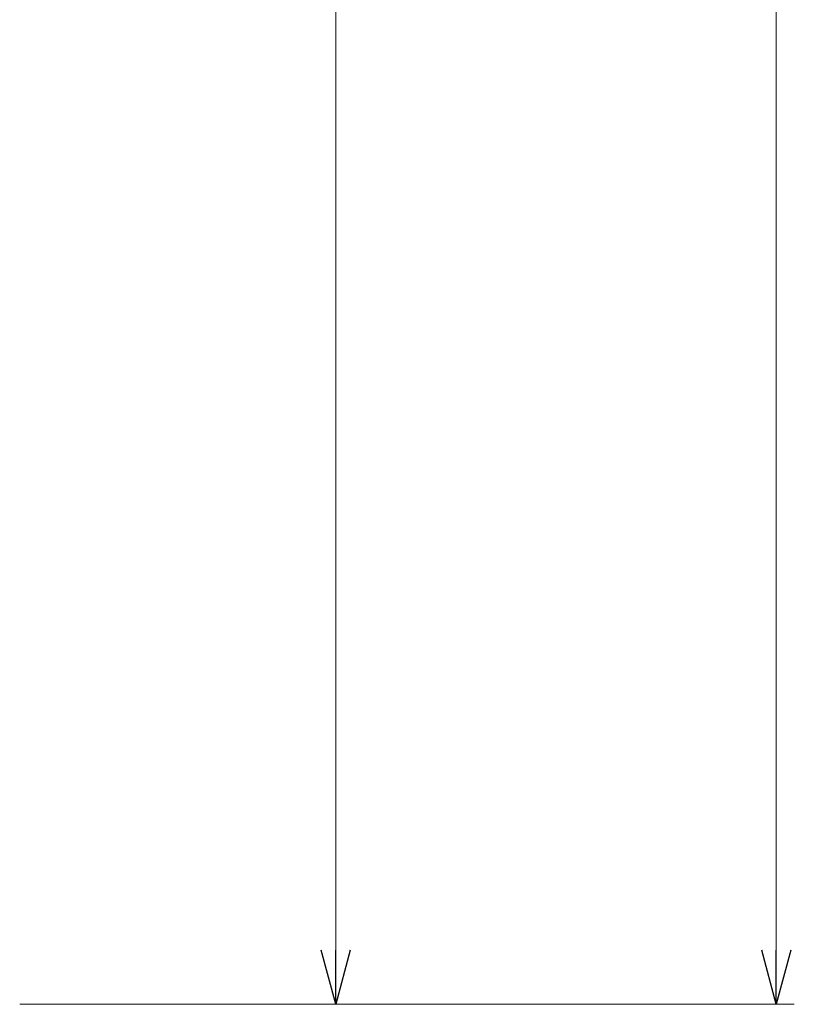
# Model space of a CAD drawing. Units: millimetres. Extents: x 3804 to 12375, y 7320 to 12242.
# Drawn here: x 11945 to 12375, y 7639 to 8185 of the extents above; entities that cross this region are included whole.
import ezdxf

# ---------------------------------------------------------------- set-up
doc = ezdxf.new("R2010")
doc.units = ezdxf.units.MM
doc.linetypes.add('実線', pattern=[0])

msp = doc.modelspace()

# ---------------------------------------------------------------- linework, layer by layer
at = {"color": 7, "linetype": '実線', "lineweight": 9, "ltscale": 0.001}
for p, q in [((12364.91, 9769), (12364.91, 7669)), ((12120.56, 9209), (12120.56, 7669))]:
    msp.add_line(p, q, dxfattribs=at)
at = {"color": 0, "linetype": 'ByBlock', "lineweight": -2}
for p, q in [((12120.56, 7639), (12112.52, 7669)), ((12128.6, 7669), (12120.56, 7639)), ((12120.56, 7639), (12120.56, 7669)), ((12364.91, 7639), (12356.87, 7669)), ((12372.95, 7669), (12364.91, 7639)), ((12364.91, 7639), (12364.91, 7669))]:
    msp.add_line(p, q, dxfattribs=at)
at = {"linetype": '実線', "lineweight": 9, "ltscale": 0.001}
for q in [(12130.56, 7639), (12374.91, 7639)]:
    msp.add_line((11945.2, 7639), q, dxfattribs=at)

doc.saveas('drawing.dxf')
